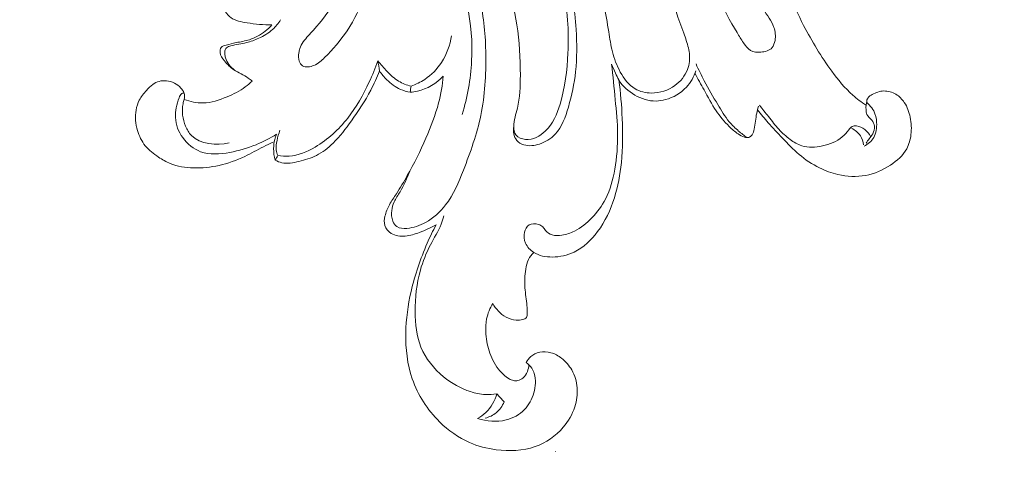
# Model space of a CAD drawing. Units: centimetres. Extents: x 92 to 259, y -383 to -147.
# Drawn here: x 171 to 181, y -304 to -299 of the extents above; entities that cross this region are included whole.
import ezdxf

# ---------------------------------------------------------------- set-up
doc = ezdxf.new("R2010")
doc.units = ezdxf.units.CM
doc.header["$MEASUREMENT"] = 0
doc.layers.add('layer 1', color=7, linetype='Continuous')

msp = doc.modelspace()

# ---------------------------------------------------------------- linework, layer by layer
at = {"layer": 'layer 1', "color": 250, "lineweight": 20}
for points, knots in [([(92.2511, -383.03001), (92.2511, -383.03001), (92.2511, -146.8443), (92.2511, -146.8443), (92.2511, -146.8443), (92.2511, -146.8443), (259.25109, -146.8443), (259.25109, -146.8443), (259.25109, -146.8443), (259.25109, -146.8443), (259.25109, -383.03001), (259.25109, -383.03001), (259.25109, -383.03001), (259.25109, -383.03001), (92.2511, -383.03001), (92.2511, -383.03001)], [0, 0, 0, 0, 0.2, 0.2, 0.2, 0.2, 0.4, 0.4, 0.4, 0.4, 0.6, 0.6, 0.6, 0.6, 1, 1, 1, 1]), ([(175.13083, -297.67917), (175.08863, -297.70697), (175.04993, -297.74057), (175.01743, -297.77907), (175.01743, -297.77907), (174.98103, -297.82237), (174.95243, -297.87177), (174.93123, -297.92457), (174.93123, -297.92457), (174.90783, -297.98267), (174.89333, -298.04487), (174.89833, -298.10727), (174.89833, -298.10727), (174.90283, -298.16247), (174.92263, -298.21787), (174.95673, -298.26107), (174.95673, -298.26107), (174.98443, -298.29627), (175.02173, -298.32327), (175.05993, -298.34757), (175.05993, -298.34757), (175.10593, -298.37687), (175.15343, -298.40217), (175.19843, -298.43177), (175.19843, -298.43177), (175.28193, -298.48647), (175.35703, -298.55567), (175.41963, -298.63367), (175.41963, -298.63367), (175.50353, -298.73827), (175.56483, -298.85877), (175.61403, -298.98337), (175.61403, -298.98337), (175.67193, -299.13037), (175.71273, -299.28307), (175.73793, -299.43767), (175.73793, -299.43767), (175.76583, -299.60947), (175.77443, -299.78356), (175.77433, -299.95926), (175.77433, -299.95926), (175.77433, -300.07366), (175.77073, -300.18866), (175.74403, -300.29826), (175.74403, -300.29826), (175.72883, -300.36056), (175.70623, -300.42106), (175.70633, -300.48806), (175.70633, -300.48806), (175.70643, -300.51856), (175.71113, -300.55046), (175.72823, -300.57346), (175.72823, -300.57346), (175.74933, -300.60196), (175.78923, -300.61696), (175.82783, -300.62036), (175.82783, -300.62036), (175.90533, -300.62706), (175.97743, -300.58716), (176.03193, -300.53496), (176.03193, -300.53496), (176.11043, -300.45986), (176.15263, -300.35936), (176.18383, -300.25736), (176.18383, -300.25736), (176.23633, -300.08516), (176.25753, -299.90846), (176.26523, -299.73096), (176.26523, -299.73096), (176.27513, -299.50357), (176.26303, -299.27477), (176.21663, -299.05067), (176.21663, -299.05067), (176.18323, -298.88927), (176.13203, -298.73037), (176.05013, -298.58797), (176.05013, -298.58797), (175.98793, -298.47977), (175.90803, -298.38107), (175.82663, -298.28747), (175.82663, -298.28747), (175.76663, -298.21867), (175.70583, -298.15257), (175.63463, -298.08917), (175.63463, -298.08917), (175.58093, -298.04137), (175.52123, -297.99507), (175.45243, -297.98707), (175.45243, -297.98707), (175.43523, -297.98507), (175.41753, -297.98537), (175.40013, -297.98707)], [0, 0, 0, 0, 0.04166667, 0.04166667, 0.04166667, 0.04166667, 0.08333333, 0.08333333, 0.08333333, 0.08333333, 0.125, 0.125, 0.125, 0.125, 0.16666667, 0.16666667, 0.16666667, 0.16666667, 0.20833333, 0.20833333, 0.20833333, 0.20833333, 0.25, 0.25, 0.25, 0.25, 0.29166667, 0.29166667, 0.29166667, 0.29166667, 0.33333333, 0.33333333, 0.33333333, 0.33333333, 0.375, 0.375, 0.375, 0.375, 0.41666667, 0.41666667, 0.41666667, 0.41666667, 0.45833333, 0.45833333, 0.45833333, 0.45833333, 0.5, 0.5, 0.5, 0.5, 0.54166667, 0.54166667, 0.54166667, 0.54166667, 0.58333333, 0.58333333, 0.58333333, 0.58333333, 0.625, 0.625, 0.625, 0.625, 0.66666667, 0.66666667, 0.66666667, 0.66666667, 0.70833333, 0.70833333, 0.70833333, 0.70833333, 0.75, 0.75, 0.75, 0.75, 0.79166667, 0.79166667, 0.79166667, 0.79166667, 0.83333333, 0.83333333, 0.83333333, 0.83333333, 0.875, 0.875, 0.875, 0.875, 0.91666667, 0.91666667, 0.91666667, 0.91666667, 1, 1, 1, 1]), ([(175.37143, -297.69617), (175.45423, -297.72107), (175.53443, -297.75597), (175.60853, -297.80117), (175.60853, -297.80117), (175.71353, -297.86527), (175.80613, -297.94997), (175.88073, -298.04667), (175.88073, -298.04667), (175.97523, -298.16907), (176.04103, -298.31057), (176.10113, -298.45327), (176.10113, -298.45327), (176.15553, -298.58277), (176.20533, -298.71327), (176.24373, -298.84717), (176.24373, -298.84717), (176.30333, -299.05497), (176.33553, -299.27097), (176.34923, -299.48827), (176.34923, -299.48827), (176.35843, -299.63357), (176.35933, -299.77946), (176.34373, -299.92246), (176.34373, -299.92246), (176.33033, -300.04486), (176.30483, -300.16516), (176.26963, -300.28696), (176.26963, -300.28696), (176.24013, -300.38896), (176.20383, -300.49196), (176.13263, -300.56726), (176.13263, -300.56726), (176.08933, -300.61286), (176.03323, -300.64826), (175.97133, -300.66856), (175.97133, -300.66856), (175.91963, -300.68546), (175.86393, -300.69176), (175.81193, -300.67646), (175.81193, -300.67646), (175.78323, -300.66796), (175.75573, -300.65296), (175.73703, -300.63066), (175.73703, -300.63066), (175.70543, -300.59336), (175.69873, -300.53566), (175.70633, -300.48746)], [0, 0, 0, 0, 0.07692308, 0.07692308, 0.07692308, 0.07692308, 0.15384615, 0.15384615, 0.15384615, 0.15384615, 0.23076923, 0.23076923, 0.23076923, 0.23076923, 0.30769231, 0.30769231, 0.30769231, 0.30769231, 0.38461538, 0.38461538, 0.38461538, 0.38461538, 0.46153846, 0.46153846, 0.46153846, 0.46153846, 0.53846154, 0.53846154, 0.53846154, 0.53846154, 0.61538462, 0.61538462, 0.61538462, 0.61538462, 0.69230769, 0.69230769, 0.69230769, 0.69230769, 0.76923077, 0.76923077, 0.76923077, 0.76923077, 0.84615385, 0.84615385, 0.84615385, 0.84615385, 1, 1, 1, 1]), ([(176.31073, -297.97727), (176.33333, -298.15917), (176.36493, -298.34097), (176.41533, -298.51727), (176.41533, -298.51727), (176.45773, -298.66497), (176.51333, -298.80887), (176.55903, -298.95567), (176.55903, -298.95567), (176.61553, -299.13727), (176.65663, -299.32337), (176.68623, -299.51187), (176.68623, -299.51187), (176.69703, -299.58067), (176.70633, -299.64977), (176.72313, -299.71686), (176.72313, -299.71686), (176.74133, -299.78906), (176.76823, -299.85886), (176.80523, -299.92596), (176.80523, -299.92596), (176.84303, -299.99436), (176.89123, -300.05986), (176.95713, -300.09846), (176.95713, -300.09846), (177.00703, -300.12766), (177.06713, -300.14146), (177.12683, -300.14196), (177.12683, -300.14196), (177.21343, -300.14256), (177.29943, -300.11536), (177.36882, -300.06506), (177.36882, -300.06506), (177.42652, -300.02326), (177.47282, -299.96556), (177.49782, -299.89986), (177.49782, -299.89986), (177.51782, -299.84726), (177.52412, -299.78946), (177.51812, -299.73386), (177.51812, -299.73386), (177.51252, -299.68207), (177.49622, -299.63217), (177.47932, -299.58267), (177.47932, -299.58267), (177.42782, -299.43227), (177.37082, -299.28507), (177.32382, -299.13447), (177.32382, -299.13447), (177.27383, -298.97427), (177.23533, -298.81017), (177.19483, -298.64687), (177.19483, -298.64687), (177.16213, -298.51467), (177.12813, -298.38307), (177.09503, -298.25107), (177.09503, -298.25107), (177.06643, -298.13707), (177.03843, -298.02297), (177.01053, -297.90877)], [0, 0, 0, 0, 0.0625, 0.0625, 0.0625, 0.0625, 0.125, 0.125, 0.125, 0.125, 0.1875, 0.1875, 0.1875, 0.1875, 0.25, 0.25, 0.25, 0.25, 0.3125, 0.3125, 0.3125, 0.3125, 0.375, 0.375, 0.375, 0.375, 0.4375, 0.4375, 0.4375, 0.4375, 0.5, 0.5, 0.5, 0.5, 0.5625, 0.5625, 0.5625, 0.5625, 0.625, 0.625, 0.625, 0.625, 0.6875, 0.6875, 0.6875, 0.6875, 0.75, 0.75, 0.75, 0.75, 0.8125, 0.8125, 0.8125, 0.8125, 0.875, 0.875, 0.875, 0.875, 1, 1, 1, 1]), ([(178.00902, -299.51927), (178.03032, -299.55447), (178.05202, -299.58897), (178.07602, -299.62447), (178.07602, -299.62447), (178.09652, -299.65487), (178.11872, -299.68607), (178.14882, -299.70327), (178.14882, -299.70327), (178.17832, -299.72016), (178.21542, -299.72366), (178.25312, -299.72076), (178.25312, -299.72076), (178.29812, -299.71736), (178.34382, -299.70487), (178.37022, -299.67407), (178.37022, -299.67407), (178.38712, -299.65437), (178.39622, -299.62727), (178.40072, -299.60007), (178.40072, -299.60007), (178.40852, -299.55387), (178.40332, -299.50747), (178.38892, -299.46477), (178.38892, -299.46477), (178.36622, -299.39747), (178.32072, -299.33967), (178.27972, -299.27977), (178.27972, -299.27977), (178.17792, -299.13107), (178.10442, -298.96967), (178.03172, -298.80767), (178.03172, -298.80767), (177.94982, -298.62517), (177.86892, -298.44197), (177.79352, -298.25667), (177.79352, -298.25667), (177.76002, -298.17427), (177.72772, -298.09157), (177.70402, -298.00547), (177.70402, -298.00547), (177.69682, -297.97957), (177.69052, -297.95327), (177.67742, -297.92957), (177.67742, -297.92957), (177.66662, -297.91007), (177.65142, -297.89227), (177.63212, -297.88087), (177.63212, -297.88087), (177.61082, -297.86827), (177.58472, -297.86357), (177.55932, -297.86727), (177.55932, -297.86727), (177.53282, -297.87107), (177.50712, -297.88417), (177.49142, -297.90427), (177.49142, -297.90427), (177.47752, -297.92207), (177.47142, -297.94547), (177.46882, -297.96847), (177.46882, -297.96847), (177.46412, -298.00987), (177.47052, -298.05007), (177.47762, -298.09017), (177.47762, -298.09017), (177.49572, -298.19187), (177.51852, -298.29267), (177.54652, -298.39197), (177.54652, -298.39197), (177.57812, -298.50427), (177.61632, -298.61467), (177.65482, -298.72487), (177.65482, -298.72487), (177.70322, -298.86387), (177.75222, -299.00237), (177.81122, -299.13767), (177.81122, -299.13767), (177.86872, -299.26937), (177.93572, -299.39797), (178.00902, -299.51927)], [0, 0, 0, 0, 0.04761905, 0.04761905, 0.04761905, 0.04761905, 0.0952381, 0.0952381, 0.0952381, 0.0952381, 0.14285714, 0.14285714, 0.14285714, 0.14285714, 0.19047619, 0.19047619, 0.19047619, 0.19047619, 0.23809524, 0.23809524, 0.23809524, 0.23809524, 0.28571429, 0.28571429, 0.28571429, 0.28571429, 0.33333333, 0.33333333, 0.33333333, 0.33333333, 0.38095238, 0.38095238, 0.38095238, 0.38095238, 0.42857143, 0.42857143, 0.42857143, 0.42857143, 0.47619048, 0.47619048, 0.47619048, 0.47619048, 0.52380952, 0.52380952, 0.52380952, 0.52380952, 0.57142857, 0.57142857, 0.57142857, 0.57142857, 0.61904762, 0.61904762, 0.61904762, 0.61904762, 0.66666667, 0.66666667, 0.66666667, 0.66666667, 0.71428571, 0.71428571, 0.71428571, 0.71428571, 0.76190476, 0.76190476, 0.76190476, 0.76190476, 0.80952381, 0.80952381, 0.80952381, 0.80952381, 0.85714286, 0.85714286, 0.85714286, 0.85714286, 0.9047619, 0.9047619, 0.9047619, 0.9047619, 1, 1, 1, 1]), ([(174.32104, -298.14667), (174.31314, -298.13587), (174.30274, -298.12577), (174.29124, -298.12387), (174.29124, -298.12387), (174.27704, -298.12157), (174.26114, -298.13157), (174.24944, -298.14327), (174.24944, -298.14327), (174.22104, -298.17187), (174.21794, -298.21087), (174.21364, -298.24877), (174.21364, -298.24877), (174.20584, -298.31737), (174.19374, -298.38257), (174.17694, -298.44697), (174.17694, -298.44697), (174.14754, -298.56007), (174.10344, -298.67097), (174.05844, -298.78097), (174.05844, -298.78097), (174.00134, -298.92057), (173.94264, -299.05887), (173.86664, -299.18837), (173.86664, -299.18837), (173.80274, -299.29707), (173.72674, -299.39957), (173.64124, -299.49297), (173.64124, -299.49297), (173.60504, -299.53247), (173.56714, -299.57037), (173.53624, -299.61457), (173.53624, -299.61457), (173.52114, -299.63617), (173.50764, -299.65937), (173.49964, -299.68427), (173.49964, -299.68427), (173.49494, -299.69877), (173.49214, -299.71396), (173.49004, -299.72926), (173.49004, -299.72926), (173.48614, -299.75716), (173.48464, -299.78586), (173.49414, -299.81266), (173.49414, -299.81266), (173.50084, -299.83166), (173.51314, -299.84976), (173.52934, -299.86046), (173.52934, -299.86046), (173.56104, -299.88136), (173.60794, -299.87376), (173.64604, -299.85776), (173.64604, -299.85776), (173.69094, -299.83886), (173.72384, -299.80826), (173.75594, -299.77646), (173.75594, -299.77646), (173.84084, -299.69227), (173.92044, -299.59997), (173.98724, -299.49977), (173.98724, -299.49977), (174.06514, -299.38287), (174.12554, -299.25547), (174.17714, -299.12537), (174.17714, -299.12537), (174.22204, -299.01237), (174.26024, -298.89727), (174.29044, -298.77897), (174.29044, -298.77897), (174.31594, -298.67887), (174.33574, -298.57647), (174.34084, -298.47497), (174.34084, -298.47497), (174.34404, -298.41287), (174.34164, -298.35117), (174.34434, -298.28637), (174.34434, -298.28637), (174.34634, -298.23777), (174.35114, -298.18757), (174.32104, -298.14667)], [0, 0, 0, 0, 0.04761905, 0.04761905, 0.04761905, 0.04761905, 0.0952381, 0.0952381, 0.0952381, 0.0952381, 0.14285714, 0.14285714, 0.14285714, 0.14285714, 0.19047619, 0.19047619, 0.19047619, 0.19047619, 0.23809524, 0.23809524, 0.23809524, 0.23809524, 0.28571429, 0.28571429, 0.28571429, 0.28571429, 0.33333333, 0.33333333, 0.33333333, 0.33333333, 0.38095238, 0.38095238, 0.38095238, 0.38095238, 0.42857143, 0.42857143, 0.42857143, 0.42857143, 0.47619048, 0.47619048, 0.47619048, 0.47619048, 0.52380952, 0.52380952, 0.52380952, 0.52380952, 0.57142857, 0.57142857, 0.57142857, 0.57142857, 0.61904762, 0.61904762, 0.61904762, 0.61904762, 0.66666667, 0.66666667, 0.66666667, 0.66666667, 0.71428571, 0.71428571, 0.71428571, 0.71428571, 0.76190476, 0.76190476, 0.76190476, 0.76190476, 0.80952381, 0.80952381, 0.80952381, 0.80952381, 0.85714286, 0.85714286, 0.85714286, 0.85714286, 0.9047619, 0.9047619, 0.9047619, 0.9047619, 1, 1, 1, 1]), ([(175.17483, -300.36266), (175.22843, -300.18446), (175.26243, -300.00006), (175.27213, -299.81336), (175.27213, -299.81336), (175.29223, -299.42587), (175.20753, -299.02837), (175.03923, -298.67927), (175.03923, -298.67927), (175.00583, -298.60997), (174.96903, -298.54247), (174.92923, -298.47677)], [0, 0, 0, 0, 0.25, 0.25, 0.25, 0.25, 0.5, 0.5, 0.5, 0.5, 1, 1, 1, 1]), ([(174.63624, -300.94386), (174.60644, -301.01806), (174.57554, -301.09226), (174.53394, -301.16086), (174.53394, -301.16086), (174.51274, -301.19566), (174.48894, -301.22896), (174.47224, -301.26586), (174.47224, -301.26586), (174.45974, -301.29376), (174.45124, -301.32356), (174.44754, -301.35406), (174.44754, -301.35406), (174.44314, -301.39126), (174.44574, -301.42946), (174.46044, -301.46476), (174.46044, -301.46476), (174.46924, -301.48636), (174.48264, -301.50686), (174.50074, -301.51966), (174.50074, -301.51966), (174.52844, -301.53936), (174.56724, -301.54096), (174.60404, -301.53796), (174.60404, -301.53796), (174.67494, -301.53216), (174.73814, -301.50896), (174.79663, -301.47606), (174.79663, -301.47606), (174.87603, -301.43136), (174.94703, -301.36856), (175.00343, -301.29676), (175.00343, -301.29676), (175.08693, -301.19036), (175.13853, -301.06396), (175.18763, -300.93726), (175.18763, -300.93726), (175.25983, -300.75146), (175.32693, -300.56516), (175.36673, -300.37276), (175.36673, -300.37276), (175.40943, -300.16716), (175.42103, -299.95466), (175.41793, -299.74246), (175.41793, -299.74246), (175.41523, -299.55187), (175.40073, -299.36147), (175.35403, -299.17797), (175.35403, -299.17797), (175.32643, -299.06957), (175.28763, -298.96357), (175.24143, -298.86157)], [0, 0, 0, 0, 0.07142857, 0.07142857, 0.07142857, 0.07142857, 0.14285714, 0.14285714, 0.14285714, 0.14285714, 0.21428571, 0.21428571, 0.21428571, 0.21428571, 0.28571429, 0.28571429, 0.28571429, 0.28571429, 0.35714286, 0.35714286, 0.35714286, 0.35714286, 0.42857143, 0.42857143, 0.42857143, 0.42857143, 0.5, 0.5, 0.5, 0.5, 0.57142857, 0.57142857, 0.57142857, 0.57142857, 0.64285714, 0.64285714, 0.64285714, 0.64285714, 0.71428571, 0.71428571, 0.71428571, 0.71428571, 0.78571429, 0.78571429, 0.78571429, 0.78571429, 0.85714286, 0.85714286, 0.85714286, 0.85714286, 1, 1, 1, 1]), ([(179.34022, -300.26736), (179.29202, -300.23586), (179.24562, -300.20126), (179.20252, -300.16316), (179.20252, -300.16316), (179.12072, -300.09066), (179.05112, -300.00526), (178.98632, -299.91696), (178.98632, -299.91696), (178.87672, -299.76746), (178.78072, -299.60957), (178.69612, -299.44577), (178.69612, -299.44577), (178.64032, -299.33777), (178.58952, -299.22727), (178.54442, -299.11457)], [0, 0, 0, 0, 0.2, 0.2, 0.2, 0.2, 0.4, 0.4, 0.4, 0.4, 0.6, 0.6, 0.6, 0.6, 1, 1, 1, 1]), ([(172.69624, -299.19517), (172.69924, -299.22177), (172.70624, -299.24787), (172.71734, -299.27277), (172.71734, -299.27277), (172.73324, -299.30847), (172.75784, -299.34157), (172.78874, -299.36417), (172.78874, -299.36417), (172.83524, -299.39827), (172.89634, -299.40857), (172.95584, -299.41787), (172.95584, -299.41787), (173.04284, -299.43137), (173.12664, -299.44237), (173.21214, -299.43737)], [0, 0, 0, 0, 0.2, 0.2, 0.2, 0.2, 0.4, 0.4, 0.4, 0.4, 0.6, 0.6, 0.6, 0.6, 1, 1, 1, 1]), ([(173.21214, -299.43737), (173.19134, -299.46227), (173.16804, -299.48517), (173.14264, -299.50557), (173.14264, -299.50557), (173.09464, -299.54427), (173.03894, -299.57397), (172.97964, -299.59227), (172.97964, -299.59227), (172.93454, -299.60617), (172.88754, -299.61347), (172.84244, -299.62287), (172.84244, -299.62287), (172.80894, -299.62977), (172.77664, -299.63797), (172.74114, -299.64777), (172.74114, -299.64777), (172.72144, -299.65317), (172.70084, -299.65907), (172.68944, -299.67327), (172.68944, -299.67327), (172.67914, -299.68607), (172.67624, -299.70537), (172.67794, -299.72306), (172.67794, -299.72306), (172.68104, -299.75696), (172.70104, -299.78456), (172.72244, -299.81046), (172.72244, -299.81046), (172.75164, -299.84576), (172.78334, -299.87766), (172.82014, -299.90286), (172.82014, -299.90286), (172.86674, -299.93466), (172.92144, -299.95566), (172.96814, -299.98806), (172.96814, -299.98806), (172.98184, -299.99756), (172.99474, -300.00806), (173.00764, -300.01866)], [0, 0, 0, 0, 0.09090909, 0.09090909, 0.09090909, 0.09090909, 0.18181818, 0.18181818, 0.18181818, 0.18181818, 0.27272727, 0.27272727, 0.27272727, 0.27272727, 0.36363636, 0.36363636, 0.36363636, 0.36363636, 0.45454545, 0.45454545, 0.45454545, 0.45454545, 0.54545455, 0.54545455, 0.54545455, 0.54545455, 0.63636364, 0.63636364, 0.63636364, 0.63636364, 0.72727273, 0.72727273, 0.72727273, 0.72727273, 0.81818182, 0.81818182, 0.81818182, 0.81818182, 1, 1, 1, 1]), ([(172.82774, -299.90786), (172.80564, -299.89056), (172.78624, -299.87006), (172.76944, -299.84726), (172.76944, -299.84726), (172.75384, -299.82596), (172.74064, -299.80276), (172.73344, -299.77776), (172.73344, -299.77776), (172.72984, -299.76496), (172.72774, -299.75186), (172.72664, -299.73856), (172.72664, -299.73856), (172.72574, -299.72746), (172.72544, -299.71636), (172.72814, -299.70547), (172.72814, -299.70547), (172.73064, -299.69497), (172.73594, -299.68467), (172.74344, -299.67717), (172.74344, -299.67717), (172.75524, -299.66537), (172.77254, -299.66037), (172.78954, -299.65607), (172.78954, -299.65607), (172.84494, -299.64217), (172.89804, -299.63547), (172.95064, -299.62217), (172.95064, -299.62217), (172.99344, -299.61137), (173.03574, -299.59617), (173.07654, -299.57747), (173.07654, -299.57747), (173.12804, -299.55387), (173.17694, -299.52487), (173.21864, -299.48737), (173.21864, -299.48737), (173.25084, -299.45837), (173.27874, -299.42437), (173.30194, -299.38797)], [0, 0, 0, 0, 0.09090909, 0.09090909, 0.09090909, 0.09090909, 0.18181818, 0.18181818, 0.18181818, 0.18181818, 0.27272727, 0.27272727, 0.27272727, 0.27272727, 0.36363636, 0.36363636, 0.36363636, 0.36363636, 0.45454545, 0.45454545, 0.45454545, 0.45454545, 0.54545455, 0.54545455, 0.54545455, 0.54545455, 0.63636364, 0.63636364, 0.63636364, 0.63636364, 0.72727273, 0.72727273, 0.72727273, 0.72727273, 0.81818182, 0.81818182, 0.81818182, 0.81818182, 1, 1, 1, 1]), ([(174.64714, -300.07096), (174.69724, -300.05386), (174.74553, -300.03056), (174.78963, -300.00106), (174.78963, -300.00106), (174.85793, -299.95546), (174.91633, -299.89506), (174.96113, -299.82616), (174.96113, -299.82616), (175.01513, -299.74316), (175.04953, -299.64767), (175.06383, -299.55087)], [0, 0, 0, 0, 0.25, 0.25, 0.25, 0.25, 0.5, 0.5, 0.5, 0.5, 1, 1, 1, 1]), ([(173.27274, -300.78676), (173.31114, -300.79336), (173.35054, -300.79626), (173.38934, -300.79376), (173.38934, -300.79376), (173.48414, -300.78756), (173.57524, -300.74846), (173.65844, -300.69926), (173.65844, -300.69926), (173.78984, -300.62146), (173.90174, -300.51856), (173.99404, -300.40096), (173.99404, -300.40096), (174.08364, -300.28706), (174.15484, -300.15946), (174.21584, -300.02816), (174.21584, -300.02816), (174.24904, -299.95666), (174.27924, -299.88396), (174.30524, -299.80966)], [0, 0, 0, 0, 0.16666667, 0.16666667, 0.16666667, 0.16666667, 0.33333333, 0.33333333, 0.33333333, 0.33333333, 0.5, 0.5, 0.5, 0.5, 0.66666667, 0.66666667, 0.66666667, 0.66666667, 1, 1, 1, 1]), ([(174.30524, -299.80966), (174.33434, -299.84896), (174.36704, -299.88546), (174.40144, -299.92066), (174.40144, -299.92066), (174.43744, -299.95736), (174.47524, -299.99276), (174.51904, -300.01926), (174.51904, -300.01926), (174.55834, -300.04316), (174.60244, -300.05996), (174.64714, -300.07096)], [0, 0, 0, 0, 0.25, 0.25, 0.25, 0.25, 0.5, 0.5, 0.5, 0.5, 1, 1, 1, 1]), ([(176.71423, -299.84336), (176.72943, -299.96566), (176.74123, -300.08826), (176.75313, -300.21106), (176.75313, -300.21106), (176.76453, -300.32816), (176.77603, -300.44536), (176.77753, -300.56276), (176.77753, -300.56276), (176.77903, -300.68506), (176.76973, -300.80746), (176.74833, -300.92886), (176.74833, -300.92886), (176.72953, -301.03506), (176.70153, -301.14046), (176.65253, -301.23566), (176.65253, -301.23566), (176.61603, -301.30656), (176.56793, -301.37176), (176.51173, -301.42986), (176.51173, -301.42986), (176.45933, -301.48396), (176.39983, -301.53186), (176.33283, -301.56536), (176.33283, -301.56536), (176.29183, -301.58576), (176.24813, -301.60086), (176.20213, -301.60816), (176.20213, -301.60816), (176.16853, -301.61356), (176.13373, -301.61476), (176.10153, -301.60476), (176.10153, -301.60476), (176.07513, -301.59646), (176.05043, -301.58056), (176.03303, -301.55906), (176.03303, -301.55906), (176.02323, -301.54706), (176.01573, -301.53326), (176.00503, -301.52246), (176.00503, -301.52246), (175.99373, -301.51096), (175.97883, -301.50296), (175.96243, -301.49756), (175.96243, -301.49756), (175.93003, -301.48686), (175.89163, -301.48636), (175.86463, -301.50306), (175.86463, -301.50306), (175.84023, -301.51816), (175.82513, -301.54736), (175.81783, -301.57706), (175.81783, -301.57706), (175.80833, -301.61586), (175.81223, -301.65556), (175.82753, -301.69046), (175.82753, -301.69046), (175.84483, -301.72966), (175.87663, -301.76276), (175.91343, -301.78596), (175.91343, -301.78596), (175.96913, -301.82106), (176.03643, -301.83366), (176.10293, -301.83356), (176.10293, -301.83356), (176.18193, -301.83346), (176.25973, -301.81546), (176.32933, -301.78166), (176.32933, -301.78166), (176.42583, -301.73486), (176.50643, -301.65746), (176.57113, -301.57086), (176.57113, -301.57086), (176.64963, -301.46556), (176.70463, -301.34666), (176.74373, -301.22316), (176.74373, -301.22316), (176.78113, -301.10496), (176.80393, -300.98256), (176.81643, -300.85946), (176.81643, -300.85946), (176.83173, -300.70866), (176.83143, -300.55676), (176.82483, -300.40536), (176.82483, -300.40536), (176.81893, -300.27186), (176.80803, -300.13866), (176.78983, -300.00646)], [0, 0, 0, 0, 0.04347826, 0.04347826, 0.04347826, 0.04347826, 0.08695652, 0.08695652, 0.08695652, 0.08695652, 0.13043478, 0.13043478, 0.13043478, 0.13043478, 0.17391304, 0.17391304, 0.17391304, 0.17391304, 0.2173913, 0.2173913, 0.2173913, 0.2173913, 0.26086957, 0.26086957, 0.26086957, 0.26086957, 0.30434783, 0.30434783, 0.30434783, 0.30434783, 0.34782609, 0.34782609, 0.34782609, 0.34782609, 0.39130435, 0.39130435, 0.39130435, 0.39130435, 0.43478261, 0.43478261, 0.43478261, 0.43478261, 0.47826087, 0.47826087, 0.47826087, 0.47826087, 0.52173913, 0.52173913, 0.52173913, 0.52173913, 0.56521739, 0.56521739, 0.56521739, 0.56521739, 0.60869565, 0.60869565, 0.60869565, 0.60869565, 0.65217391, 0.65217391, 0.65217391, 0.65217391, 0.69565217, 0.69565217, 0.69565217, 0.69565217, 0.73913043, 0.73913043, 0.73913043, 0.73913043, 0.7826087, 0.7826087, 0.7826087, 0.7826087, 0.82608696, 0.82608696, 0.82608696, 0.82608696, 0.86956522, 0.86956522, 0.86956522, 0.86956522, 0.91304348, 0.91304348, 0.91304348, 0.91304348, 1, 1, 1, 1]), ([(176.71423, -299.84336), (176.72663, -299.87516), (176.74063, -299.90636), (176.75493, -299.93746), (176.75493, -299.93746), (176.76563, -299.96096), (176.77663, -299.98436), (176.78983, -300.00646), (176.78983, -300.00646), (176.82873, -300.07116), (176.88753, -300.12396), (176.95503, -300.16276), (176.95503, -300.16276), (177.02243, -300.20146), (177.09843, -300.22626), (177.17423, -300.22506), (177.17423, -300.22506), (177.20663, -300.22456), (177.23913, -300.21926), (177.27083, -300.21056), (177.27083, -300.21056), (177.35252, -300.18826), (177.42932, -300.14366), (177.48652, -300.08166), (177.48652, -300.08166), (177.53132, -300.03306), (177.56402, -299.97376), (177.58482, -299.91186)], [0, 0, 0, 0, 0.125, 0.125, 0.125, 0.125, 0.25, 0.25, 0.25, 0.25, 0.375, 0.375, 0.375, 0.375, 0.5, 0.5, 0.5, 0.5, 0.625, 0.625, 0.625, 0.625, 0.75, 0.75, 0.75, 0.75, 1, 1, 1, 1]), ([(177.58592, -299.84196), (177.61292, -299.90136), (177.64132, -299.96026), (177.67172, -300.01806), (177.67172, -300.01806), (177.71502, -300.10046), (177.76252, -300.18036), (177.81002, -300.26096), (177.81002, -300.26096), (177.84622, -300.32226), (177.88232, -300.38396), (177.92802, -300.43816), (177.92802, -300.43816), (177.95732, -300.47296), (177.99052, -300.50466), (178.02522, -300.53446), (178.02522, -300.53446), (178.05302, -300.55836), (178.08172, -300.58096), (178.11172, -300.60196)], [0, 0, 0, 0, 0.16666667, 0.16666667, 0.16666667, 0.16666667, 0.33333333, 0.33333333, 0.33333333, 0.33333333, 0.5, 0.5, 0.5, 0.5, 0.66666667, 0.66666667, 0.66666667, 0.66666667, 1, 1, 1, 1]), ([(173.24564, -300.83486), (173.26754, -300.84626), (173.29104, -300.85576), (173.31514, -300.86086), (173.31514, -300.86086), (173.37194, -300.87306), (173.43184, -300.86106), (173.49004, -300.84726), (173.49004, -300.84726), (173.55344, -300.83216), (173.61474, -300.81496), (173.67104, -300.78676), (173.67104, -300.78676), (173.73434, -300.75496), (173.79124, -300.70926), (173.84244, -300.65906), (173.84244, -300.65906), (173.91384, -300.58906), (173.97384, -300.51016), (174.03164, -300.42956), (174.03164, -300.42956), (174.10464, -300.32766), (174.17424, -300.22306), (174.23204, -300.11226), (174.23204, -300.11226), (174.26564, -300.04786), (174.29524, -299.98146), (174.32184, -299.91396)], [0, 0, 0, 0, 0.125, 0.125, 0.125, 0.125, 0.25, 0.25, 0.25, 0.25, 0.375, 0.375, 0.375, 0.375, 0.5, 0.5, 0.5, 0.5, 0.625, 0.625, 0.625, 0.625, 0.75, 0.75, 0.75, 0.75, 1, 1, 1, 1]), ([(174.32184, -299.91396), (174.34374, -299.94706), (174.36934, -299.97766), (174.39794, -300.00576), (174.39794, -300.00576), (174.43894, -300.04616), (174.48584, -300.08146), (174.53854, -300.10446), (174.53854, -300.10446), (174.57054, -300.11826), (174.60454, -300.12766), (174.63884, -300.13316)], [0, 0, 0, 0, 0.25, 0.25, 0.25, 0.25, 0.5, 0.5, 0.5, 0.5, 1, 1, 1, 1]), ([(177.57492, -299.93886), (177.60562, -299.99656), (177.63762, -300.05336), (177.66882, -300.11076), (177.66882, -300.11076), (177.70862, -300.18376), (177.74702, -300.25766), (177.79382, -300.32636), (177.79382, -300.32636), (177.83312, -300.38386), (177.87822, -300.43776), (177.92822, -300.48646), (177.92822, -300.48646), (177.95712, -300.51456), (177.98772, -300.54096), (178.02072, -300.56426), (178.02072, -300.56426), (178.04032, -300.57806), (178.06082, -300.59076), (178.08452, -300.59756), (178.08452, -300.59756), (178.09932, -300.60186), (178.11532, -300.60376), (178.12952, -300.59936), (178.12952, -300.59936), (178.14362, -300.59506), (178.15592, -300.58466), (178.16472, -300.57256), (178.16472, -300.57256), (178.17742, -300.55516), (178.18292, -300.53436), (178.18712, -300.51346), (178.18712, -300.51346), (178.19812, -300.45886), (178.20072, -300.40396), (178.21172, -300.35026), (178.21172, -300.35026), (178.21662, -300.32636), (178.22312, -300.30266), (178.23002, -300.27916)], [0, 0, 0, 0, 0.09090909, 0.09090909, 0.09090909, 0.09090909, 0.18181818, 0.18181818, 0.18181818, 0.18181818, 0.27272727, 0.27272727, 0.27272727, 0.27272727, 0.36363636, 0.36363636, 0.36363636, 0.36363636, 0.45454545, 0.45454545, 0.45454545, 0.45454545, 0.54545455, 0.54545455, 0.54545455, 0.54545455, 0.63636364, 0.63636364, 0.63636364, 0.63636364, 0.72727273, 0.72727273, 0.72727273, 0.72727273, 0.81818182, 0.81818182, 0.81818182, 0.81818182, 1, 1, 1, 1]), ([(172.30814, -300.20806), (172.31054, -300.19736), (172.31164, -300.18626), (172.31134, -300.17516), (172.31134, -300.17516), (172.31114, -300.16256), (172.30914, -300.14976), (172.30484, -300.13806), (172.30484, -300.13806), (172.29814, -300.12026), (172.28594, -300.10486), (172.27264, -300.09056), (172.27264, -300.09056), (172.25344, -300.06986), (172.23194, -300.05166), (172.20724, -300.03886), (172.20724, -300.03886), (172.18194, -300.02576), (172.15335, -300.01836), (172.12445, -300.01586), (172.12445, -300.01586), (172.09935, -300.01376), (172.07415, -300.01516), (172.05015, -300.02166), (172.05015, -300.02166), (172.02655, -300.02796), (172.00425, -300.03906), (171.98435, -300.05306), (171.98435, -300.05306), (171.95925, -300.07066), (171.93805, -300.09286), (171.91775, -300.11586), (171.91775, -300.11586), (171.89005, -300.14716), (171.86395, -300.17986), (171.84495, -300.21656), (171.84495, -300.21656), (171.81265, -300.27916), (171.80115, -300.35336), (171.80625, -300.42406), (171.80625, -300.42406), (171.80885, -300.45986), (171.81565, -300.49476), (171.82595, -300.52906), (171.82595, -300.52906), (171.84295, -300.58556), (171.86945, -300.64026), (171.90645, -300.68606), (171.90645, -300.68606), (171.94405, -300.73236), (171.99245, -300.76936), (172.04275, -300.80276), (172.04275, -300.80276), (172.08135, -300.82846), (172.12115, -300.85196), (172.16354, -300.86946), (172.16354, -300.86946), (172.23794, -300.90016), (172.32034, -300.91246), (172.40204, -300.91476), (172.40204, -300.91476), (172.49154, -300.91736), (172.58024, -300.90796), (172.66694, -300.88846), (172.66694, -300.88846), (172.75874, -300.86796), (172.84814, -300.83616), (172.93304, -300.79566), (172.93304, -300.79566), (172.99784, -300.76476), (173.06004, -300.72876), (173.12414, -300.69646), (173.12414, -300.69646), (173.15804, -300.67946), (173.19244, -300.66346), (173.22684, -300.64746)], [0, 0, 0, 0, 0.05, 0.05, 0.05, 0.05, 0.1, 0.1, 0.1, 0.1, 0.15, 0.15, 0.15, 0.15, 0.2, 0.2, 0.2, 0.2, 0.25, 0.25, 0.25, 0.25, 0.3, 0.3, 0.3, 0.3, 0.35, 0.35, 0.35, 0.35, 0.4, 0.4, 0.4, 0.4, 0.45, 0.45, 0.45, 0.45, 0.5, 0.5, 0.5, 0.5, 0.55, 0.55, 0.55, 0.55, 0.6, 0.6, 0.6, 0.6, 0.65, 0.65, 0.65, 0.65, 0.7, 0.7, 0.7, 0.7, 0.75, 0.75, 0.75, 0.75, 0.8, 0.8, 0.8, 0.8, 0.85, 0.85, 0.85, 0.85, 0.9, 0.9, 0.9, 0.9, 1, 1, 1, 1]), ([(173.00764, -300.01866), (172.98584, -300.04026), (172.96264, -300.06076), (172.93814, -300.07916), (172.93814, -300.07916), (172.88134, -300.12166), (172.81714, -300.15306), (172.75064, -300.18096), (172.75064, -300.18096), (172.67084, -300.21426), (172.58774, -300.24256), (172.50254, -300.24426), (172.50254, -300.24426), (172.43674, -300.24556), (172.36984, -300.23116), (172.30814, -300.20806)], [0, 0, 0, 0, 0.2, 0.2, 0.2, 0.2, 0.4, 0.4, 0.4, 0.4, 0.6, 0.6, 0.6, 0.6, 1, 1, 1, 1]), ([(174.98003, -299.96746), (174.97053, -300.06086), (174.95483, -300.15396), (174.93133, -300.24486), (174.93133, -300.24486), (174.89903, -300.36946), (174.85203, -300.48986), (174.80023, -300.60806), (174.80023, -300.60806), (174.74243, -300.73976), (174.67884, -300.86856), (174.60864, -300.99376), (174.60864, -300.99376), (174.57304, -301.05726), (174.53574, -301.11986), (174.49584, -301.18096), (174.49584, -301.18096), (174.47144, -301.21826), (174.44624, -301.25496), (174.42514, -301.29376), (174.42514, -301.29376), (174.40474, -301.33126), (174.38824, -301.37076), (174.37834, -301.41336), (174.37834, -301.41336), (174.37114, -301.44436), (174.36734, -301.47706), (174.37604, -301.50696), (174.37604, -301.50696), (174.38604, -301.54096), (174.41204, -301.57116), (174.44334, -301.59036), (174.44334, -301.59036), (174.48574, -301.61636), (174.53774, -301.62196), (174.58704, -301.61746), (174.58704, -301.61746), (174.63864, -301.61276), (174.68724, -301.59696), (174.73524, -301.57906), (174.73524, -301.57906), (174.79373, -301.55736), (174.85123, -301.53246), (174.90503, -301.50126)], [0, 0, 0, 0, 0.08333333, 0.08333333, 0.08333333, 0.08333333, 0.16666667, 0.16666667, 0.16666667, 0.16666667, 0.25, 0.25, 0.25, 0.25, 0.33333333, 0.33333333, 0.33333333, 0.33333333, 0.41666667, 0.41666667, 0.41666667, 0.41666667, 0.5, 0.5, 0.5, 0.5, 0.58333333, 0.58333333, 0.58333333, 0.58333333, 0.66666667, 0.66666667, 0.66666667, 0.66666667, 0.75, 0.75, 0.75, 0.75, 0.83333333, 0.83333333, 0.83333333, 0.83333333, 1, 1, 1, 1]), ([(174.63884, -300.13316), (174.66364, -300.13186), (174.68834, -300.12876), (174.71274, -300.12356), (174.71274, -300.12356), (174.81423, -300.10196), (174.90963, -300.04246), (174.98003, -299.96746)], [0, 0, 0, 0, 0.33333333, 0.33333333, 0.33333333, 0.33333333, 1, 1, 1, 1]), ([(173.25984, -300.56806), (173.19264, -300.60966), (173.12144, -300.64586), (173.04834, -300.67556), (173.04834, -300.67556), (172.96124, -300.71086), (172.87154, -300.73706), (172.77674, -300.75446), (172.77674, -300.75446), (172.67634, -300.77276), (172.57034, -300.78136), (172.47734, -300.74756), (172.47734, -300.74756), (172.40404, -300.72086), (172.33874, -300.66786), (172.29244, -300.60236), (172.29244, -300.60236), (172.24874, -300.54066), (172.22184, -300.46796), (172.21734, -300.39546), (172.21734, -300.39546), (172.21294, -300.32716), (172.22844, -300.25896), (172.25544, -300.19186), (172.25544, -300.19186), (172.26214, -300.17526), (172.26954, -300.15866), (172.28314, -300.14846), (172.28314, -300.14846), (172.28954, -300.14376), (172.29714, -300.14036), (172.30484, -300.13806)], [0, 0, 0, 0, 0.11111111, 0.11111111, 0.11111111, 0.11111111, 0.22222222, 0.22222222, 0.22222222, 0.22222222, 0.33333333, 0.33333333, 0.33333333, 0.33333333, 0.44444444, 0.44444444, 0.44444444, 0.44444444, 0.55555556, 0.55555556, 0.55555556, 0.55555556, 0.66666667, 0.66666667, 0.66666667, 0.66666667, 0.77777778, 0.77777778, 0.77777778, 0.77777778, 1, 1, 1, 1]), ([(178.21962, -300.31666), (178.25542, -300.36116), (178.29212, -300.40506), (178.33002, -300.44786), (178.33002, -300.44786), (178.37782, -300.50186), (178.42752, -300.55416), (178.47722, -300.60656), (178.47722, -300.60656), (178.53232, -300.66456), (178.58742, -300.72266), (178.64852, -300.77446), (178.64852, -300.77446), (178.71272, -300.82916), (178.78362, -300.87696), (178.85942, -300.91426), (178.85942, -300.91426), (178.91982, -300.94396), (178.98332, -300.96706), (179.04932, -300.98226), (179.04932, -300.98226), (179.14312, -301.00376), (179.24202, -301.00926), (179.33592, -300.99196), (179.33592, -300.99196), (179.42672, -300.97516), (179.51282, -300.93706), (179.59152, -300.88516), (179.59152, -300.88516), (179.65932, -300.84046), (179.72172, -300.78556), (179.75882, -300.71626), (179.75882, -300.71626), (179.78272, -300.67176), (179.79622, -300.62136), (179.80252, -300.57066), (179.80252, -300.57066), (179.81002, -300.51076), (179.80742, -300.45046), (179.79512, -300.39156), (179.79512, -300.39156), (179.78402, -300.33806), (179.76482, -300.28566), (179.73432, -300.24006), (179.73432, -300.24006), (179.71172, -300.20636), (179.68292, -300.17636), (179.64792, -300.15516), (179.64792, -300.15516), (179.61062, -300.13256), (179.56632, -300.11996), (179.52282, -300.12116), (179.52282, -300.12116), (179.48132, -300.12236), (179.44072, -300.13626), (179.40412, -300.15616), (179.40412, -300.15616), (179.38652, -300.16566), (179.36992, -300.17666), (179.35842, -300.19396), (179.35842, -300.19396), (179.35042, -300.20616), (179.34492, -300.22156), (179.34812, -300.23426), (179.34812, -300.23426), (179.35112, -300.24606), (179.36152, -300.25566), (179.37122, -300.26536), (179.37122, -300.26536), (179.39082, -300.28496), (179.40722, -300.30496), (179.41932, -300.32746), (179.41932, -300.32746), (179.43832, -300.36296), (179.44642, -300.40486), (179.44872, -300.44736), (179.44872, -300.44736), (179.45172, -300.50156), (179.44512, -300.55676), (179.41832, -300.60166), (179.41832, -300.60166), (179.39572, -300.63976), (179.35862, -300.67036), (179.31922, -300.69146)], [0, 0, 0, 0, 0.04545455, 0.04545455, 0.04545455, 0.04545455, 0.09090909, 0.09090909, 0.09090909, 0.09090909, 0.13636364, 0.13636364, 0.13636364, 0.13636364, 0.18181818, 0.18181818, 0.18181818, 0.18181818, 0.22727273, 0.22727273, 0.22727273, 0.22727273, 0.27272727, 0.27272727, 0.27272727, 0.27272727, 0.31818182, 0.31818182, 0.31818182, 0.31818182, 0.36363636, 0.36363636, 0.36363636, 0.36363636, 0.40909091, 0.40909091, 0.40909091, 0.40909091, 0.45454545, 0.45454545, 0.45454545, 0.45454545, 0.5, 0.5, 0.5, 0.5, 0.54545455, 0.54545455, 0.54545455, 0.54545455, 0.59090909, 0.59090909, 0.59090909, 0.59090909, 0.63636364, 0.63636364, 0.63636364, 0.63636364, 0.68181818, 0.68181818, 0.68181818, 0.68181818, 0.72727273, 0.72727273, 0.72727273, 0.72727273, 0.77272727, 0.77272727, 0.77272727, 0.77272727, 0.81818182, 0.81818182, 0.81818182, 0.81818182, 0.86363636, 0.86363636, 0.86363636, 0.86363636, 0.90909091, 0.90909091, 0.90909091, 0.90909091, 1, 1, 1, 1]), ([(172.30814, -300.20806), (172.30304, -300.22256), (172.29884, -300.23746), (172.29564, -300.25246), (172.29564, -300.25246), (172.27964, -300.32856), (172.29104, -300.41076), (172.32194, -300.48406), (172.32194, -300.48406), (172.33674, -300.51936), (172.35614, -300.55256), (172.38204, -300.57926), (172.38204, -300.57926), (172.47264, -300.67276), (172.64244, -300.68666), (172.77144, -300.65716)], [0, 0, 0, 0, 0.2, 0.2, 0.2, 0.2, 0.4, 0.4, 0.4, 0.4, 0.6, 0.6, 0.6, 0.6, 1, 1, 1, 1]), ([(179.34722, -300.22646), (179.34002, -300.25416), (179.33832, -300.28246), (179.33912, -300.31196), (179.33912, -300.31196), (179.33952, -300.32976), (179.34082, -300.34796), (179.34802, -300.36296), (179.34802, -300.36296), (179.35882, -300.38566), (179.38292, -300.40116), (179.39962, -300.42186), (179.39962, -300.42186), (179.41412, -300.43986), (179.42292, -300.46186), (179.42542, -300.48466), (179.42542, -300.48466), (179.42822, -300.51116), (179.42242, -300.53876), (179.40952, -300.56166), (179.40952, -300.56166), (179.39902, -300.58036), (179.38392, -300.59596), (179.37132, -300.61326), (179.37132, -300.61326), (179.36032, -300.62826), (179.35112, -300.64456), (179.34202, -300.66086)], [0, 0, 0, 0, 0.125, 0.125, 0.125, 0.125, 0.25, 0.25, 0.25, 0.25, 0.375, 0.375, 0.375, 0.375, 0.5, 0.5, 0.5, 0.5, 0.625, 0.625, 0.625, 0.625, 0.75, 0.75, 0.75, 0.75, 1, 1, 1, 1]), ([(178.24012, -300.26706), (178.27092, -300.30696), (178.30252, -300.34616), (178.33382, -300.38576), (178.33382, -300.38576), (178.36872, -300.43006), (178.40322, -300.47486), (178.44142, -300.51636), (178.44142, -300.51636), (178.47642, -300.55456), (178.51452, -300.58986), (178.55682, -300.62106), (178.55682, -300.62106), (178.59372, -300.64826), (178.63392, -300.67226), (178.67692, -300.68566), (178.67692, -300.68566), (178.74412, -300.70676), (178.81842, -300.70226), (178.89042, -300.68686), (178.89042, -300.68686), (178.96622, -300.67056), (179.03942, -300.64216), (179.09492, -300.59446), (179.09492, -300.59446), (179.11942, -300.57346), (179.14052, -300.54866), (179.16142, -300.52156), (179.16142, -300.52156), (179.17182, -300.50796), (179.18232, -300.49376), (179.19662, -300.48676), (179.19662, -300.48676), (179.20972, -300.48026), (179.22612, -300.47976), (179.24182, -300.48176), (179.24182, -300.48176), (179.30442, -300.48976), (179.35702, -300.53806), (179.38552, -300.59066)], [0, 0, 0, 0, 0.09090909, 0.09090909, 0.09090909, 0.09090909, 0.18181818, 0.18181818, 0.18181818, 0.18181818, 0.27272727, 0.27272727, 0.27272727, 0.27272727, 0.36363636, 0.36363636, 0.36363636, 0.36363636, 0.45454545, 0.45454545, 0.45454545, 0.45454545, 0.54545455, 0.54545455, 0.54545455, 0.54545455, 0.63636364, 0.63636364, 0.63636364, 0.63636364, 0.72727273, 0.72727273, 0.72727273, 0.72727273, 0.81818182, 0.81818182, 0.81818182, 0.81818182, 1, 1, 1, 1]), ([(173.29464, -300.52586), (173.28144, -300.56026), (173.27254, -300.59596), (173.26484, -300.63246), (173.26484, -300.63246), (173.25814, -300.66436), (173.25234, -300.69686), (173.25614, -300.72876), (173.25614, -300.72876), (173.25854, -300.74866), (173.26464, -300.76836), (173.27274, -300.78676)], [0, 0, 0, 0, 0.25, 0.25, 0.25, 0.25, 0.5, 0.5, 0.5, 0.5, 1, 1, 1, 1]), ([(179.31232, -300.67696), (179.30932, -300.64396), (179.29962, -300.61046), (179.28142, -300.58226), (179.28142, -300.58226), (179.25972, -300.54876), (179.22582, -300.52286), (179.18972, -300.50606)], [0, 0, 0, 0, 0.33333333, 0.33333333, 0.33333333, 0.33333333, 1, 1, 1, 1]), ([(173.25984, -300.56806), (173.25274, -300.58556), (173.24684, -300.60346), (173.24214, -300.62176), (173.24214, -300.62176), (173.23444, -300.65206), (173.23024, -300.68326), (173.22974, -300.71456), (173.22974, -300.71456), (173.22914, -300.75516), (173.23464, -300.79586), (173.24564, -300.83486)], [0, 0, 0, 0, 0.25, 0.25, 0.25, 0.25, 0.5, 0.5, 0.5, 0.5, 1, 1, 1, 1]), ([(175.53203, -303.24265), (175.49293, -303.24985), (175.45273, -303.25305), (175.41293, -303.25115), (175.41293, -303.25115), (175.36073, -303.24865), (175.30913, -303.23735), (175.25933, -303.22125), (175.25933, -303.22125), (175.15873, -303.18885), (175.06543, -303.13665), (174.98313, -303.06935), (174.98313, -303.06935), (174.88223, -302.98675), (174.79793, -302.88125), (174.74963, -302.76285), (174.74963, -302.76285), (174.70304, -302.64865), (174.68984, -302.52245), (174.68924, -302.39745), (174.68924, -302.39745), (174.68854, -302.25196), (174.70494, -302.10816), (174.74343, -301.96976), (174.74343, -301.96976), (174.76843, -301.87976), (174.80283, -301.79206), (174.84643, -301.70886), (174.84643, -301.70886), (174.88403, -301.63716), (174.92843, -301.56876), (174.95743, -301.49366), (174.95743, -301.49366), (174.96793, -301.46646), (174.97643, -301.43846), (174.98403, -301.41026)], [0, 0, 0, 0, 0.1, 0.1, 0.1, 0.1, 0.2, 0.2, 0.2, 0.2, 0.3, 0.3, 0.3, 0.3, 0.4, 0.4, 0.4, 0.4, 0.5, 0.5, 0.5, 0.5, 0.6, 0.6, 0.6, 0.6, 0.7, 0.7, 0.7, 0.7, 0.8, 0.8, 0.8, 0.8, 1, 1, 1, 1]), ([(174.90503, -301.50126), (174.87253, -301.56356), (174.84223, -301.62706), (174.81413, -301.69146), (174.81413, -301.69146), (174.74413, -301.85156), (174.68704, -302.01786), (174.64794, -302.18806), (174.64794, -302.18806), (174.61544, -302.32915), (174.59524, -302.47295), (174.59254, -302.61815), (174.59254, -302.61815), (174.58954, -302.77775), (174.60764, -302.93905), (174.65964, -303.08985), (174.65964, -303.08985), (174.71684, -303.25575), (174.81513, -303.40875), (174.94173, -303.53335), (174.94173, -303.53335), (175.03173, -303.62175), (175.13603, -303.69585), (175.25063, -303.74595), (175.25063, -303.74595), (175.33763, -303.78385), (175.43043, -303.80805), (175.52583, -303.82065), (175.52583, -303.82065), (175.66043, -303.83855), (175.80003, -303.83345), (175.92693, -303.78845), (175.92693, -303.78845), (176.03873, -303.74895), (176.14063, -303.67855), (176.21753, -303.58835), (176.21753, -303.58835), (176.26993, -303.52675), (176.31073, -303.45585), (176.33533, -303.37955), (176.33533, -303.37955), (176.35573, -303.31635), (176.36493, -303.24925), (176.35993, -303.18295), (176.35993, -303.18295), (176.35493, -303.11825), (176.33643, -303.05415), (176.30423, -302.99775), (176.30423, -302.99775), (176.27793, -302.95165), (176.24243, -302.91065), (176.20013, -302.87765), (176.20013, -302.87765), (176.16713, -302.85185), (176.13003, -302.83095), (176.08963, -302.81975), (176.08963, -302.81975), (176.05223, -302.80935), (176.01203, -302.80715), (175.97393, -302.81545), (175.97393, -302.81545), (175.94043, -302.82275), (175.90853, -302.83815), (175.88293, -302.86045), (175.88293, -302.86045), (175.86343, -302.87755), (175.84763, -302.89855), (175.83593, -302.92125)], [0, 0, 0, 0, 0.05555556, 0.05555556, 0.05555556, 0.05555556, 0.11111111, 0.11111111, 0.11111111, 0.11111111, 0.16666667, 0.16666667, 0.16666667, 0.16666667, 0.22222222, 0.22222222, 0.22222222, 0.22222222, 0.27777778, 0.27777778, 0.27777778, 0.27777778, 0.33333333, 0.33333333, 0.33333333, 0.33333333, 0.38888889, 0.38888889, 0.38888889, 0.38888889, 0.44444444, 0.44444444, 0.44444444, 0.44444444, 0.5, 0.5, 0.5, 0.5, 0.55555556, 0.55555556, 0.55555556, 0.55555556, 0.61111111, 0.61111111, 0.61111111, 0.61111111, 0.66666667, 0.66666667, 0.66666667, 0.66666667, 0.72222222, 0.72222222, 0.72222222, 0.72222222, 0.77777778, 0.77777778, 0.77777778, 0.77777778, 0.83333333, 0.83333333, 0.83333333, 0.83333333, 0.88888889, 0.88888889, 0.88888889, 0.88888889, 1, 1, 1, 1]), ([(175.49033, -302.31125), (175.50573, -302.34015), (175.52523, -302.36715), (175.54783, -302.39135), (175.54783, -302.39135), (175.57073, -302.41595), (175.59683, -302.43765), (175.62663, -302.45375), (175.62663, -302.45375), (175.65913, -302.47115), (175.69603, -302.48185), (175.73213, -302.48395), (175.73213, -302.48395), (175.75423, -302.48515), (175.77603, -302.48325), (175.79913, -302.47705), (175.79913, -302.47705), (175.81403, -302.47315), (175.82963, -302.46745), (175.83753, -302.45665), (175.83753, -302.45665), (175.84603, -302.44495), (175.84573, -302.42735), (175.84543, -302.41085), (175.84543, -302.41085), (175.84483, -302.38335), (175.84433, -302.35875), (175.84243, -302.33375), (175.84243, -302.33375), (175.83803, -302.27406), (175.82623, -302.21216), (175.82173, -302.15056), (175.82173, -302.15056), (175.81703, -302.08596), (175.82023, -302.02156), (175.83063, -301.95746), (175.83063, -301.95746), (175.83603, -301.92396), (175.84343, -301.89036), (175.85823, -301.86006), (175.85823, -301.86006), (175.87163, -301.83236), (175.89123, -301.80736), (175.91343, -301.78596)], [0, 0, 0, 0, 0.08333333, 0.08333333, 0.08333333, 0.08333333, 0.16666667, 0.16666667, 0.16666667, 0.16666667, 0.25, 0.25, 0.25, 0.25, 0.33333333, 0.33333333, 0.33333333, 0.33333333, 0.41666667, 0.41666667, 0.41666667, 0.41666667, 0.5, 0.5, 0.5, 0.5, 0.58333333, 0.58333333, 0.58333333, 0.58333333, 0.66666667, 0.66666667, 0.66666667, 0.66666667, 0.75, 0.75, 0.75, 0.75, 0.83333333, 0.83333333, 0.83333333, 0.83333333, 1, 1, 1, 1]), ([(175.86143, -302.94255), (175.86093, -302.96695), (175.85593, -302.99135), (175.84693, -303.01435), (175.84693, -303.01435), (175.83703, -303.03975), (175.82213, -303.06355), (175.80133, -303.08115), (175.80133, -303.08115), (175.78593, -303.09425), (175.76733, -303.10395), (175.74743, -303.10815), (175.74743, -303.10815), (175.73293, -303.11115), (175.71783, -303.11125), (175.70353, -303.10815), (175.70353, -303.10815), (175.68783, -303.10475), (175.67313, -303.09755), (175.65913, -303.08935), (175.65913, -303.08935), (175.61563, -303.06395), (175.57903, -303.02865), (175.54843, -302.98915), (175.54843, -302.98915), (175.50443, -302.93265), (175.47263, -302.86735), (175.45123, -302.79935), (175.45123, -302.79935), (175.43153, -302.73645), (175.42063, -302.67115), (175.41803, -302.60535), (175.41803, -302.60535), (175.41633, -302.56085), (175.41833, -302.51605), (175.42693, -302.47235), (175.42693, -302.47235), (175.43823, -302.41565), (175.46063, -302.36085), (175.49033, -302.31125)], [0, 0, 0, 0, 0.09090909, 0.09090909, 0.09090909, 0.09090909, 0.18181818, 0.18181818, 0.18181818, 0.18181818, 0.27272727, 0.27272727, 0.27272727, 0.27272727, 0.36363636, 0.36363636, 0.36363636, 0.36363636, 0.45454545, 0.45454545, 0.45454545, 0.45454545, 0.54545455, 0.54545455, 0.54545455, 0.54545455, 0.63636364, 0.63636364, 0.63636364, 0.63636364, 0.72727273, 0.72727273, 0.72727273, 0.72727273, 0.81818182, 0.81818182, 0.81818182, 0.81818182, 1, 1, 1, 1]), ([(175.83593, -302.92125), (175.85743, -302.93675), (175.87663, -302.95605), (175.89123, -302.97815), (175.89123, -302.97815), (175.90293, -302.99575), (175.91173, -303.01525), (175.91803, -303.03535), (175.91803, -303.03535), (175.93763, -303.09875), (175.93163, -303.16865), (175.91293, -303.23415), (175.91293, -303.23415), (175.89433, -303.29905), (175.86333, -303.35965), (175.81753, -303.40715), (175.81753, -303.40715), (175.76733, -303.45925), (175.69943, -303.49555), (175.62743, -303.51365), (175.62743, -303.51365), (175.53043, -303.53805), (175.42613, -303.52945), (175.33333, -303.49795)], [0, 0, 0, 0, 0.14285714, 0.14285714, 0.14285714, 0.14285714, 0.28571429, 0.28571429, 0.28571429, 0.28571429, 0.42857143, 0.42857143, 0.42857143, 0.42857143, 0.57142857, 0.57142857, 0.57142857, 0.57142857, 0.71428571, 0.71428571, 0.71428571, 0.71428571, 1, 1, 1, 1]), ([(175.33333, -303.49795), (175.36403, -303.48165), (175.39313, -303.46175), (175.41853, -303.43785), (175.41853, -303.43785), (175.47403, -303.38595), (175.51263, -303.31525), (175.53203, -303.24265)], [0, 0, 0, 0, 0.33333333, 0.33333333, 0.33333333, 0.33333333, 1, 1, 1, 1]), ([(175.41183, -303.49455), (175.45293, -303.48415), (175.49293, -303.46575), (175.52573, -303.43875), (175.52573, -303.43875), (175.56123, -303.40945), (175.58833, -303.37005), (175.60613, -303.32825)], [0, 0, 0, 0, 0.33333333, 0.33333333, 0.33333333, 0.33333333, 1, 1, 1, 1])]:
    msp.add_open_spline(points, degree=3, knots=knots, dxfattribs=at)
for points in [[(174.32184, -299.91396), (174.31624, -299.87916), (174.31074, -299.84446), (174.30524, -299.80966)], [(174.64714, -300.07096), (174.64444, -300.09166), (174.64164, -300.11246), (174.63884, -300.13316)], [(173.27274, -300.78676), (173.26414, -300.80306), (173.25564, -300.81926), (173.24704, -300.83546)], [(175.53203, -303.24265), (175.55673, -303.27115), (175.58143, -303.29975), (175.60613, -303.32825)]]:
    msp.add_open_spline(points, degree=3, dxfattribs=at)
at = {"layer": 'layer 1', "lineweight": 20}
msp.add_open_spline([(176.13593, -303.83615), (176.13593, -303.83665), (176.13633, -303.83715), (176.13693, -303.83715), (176.13693, -303.83715), (176.13743, -303.83715), (176.13793, -303.83665), (176.13793, -303.83615), (176.13793, -303.83615), (176.13793, -303.83555), (176.13743, -303.83515), (176.13693, -303.83515), (176.13693, -303.83515), (176.13633, -303.83515), (176.13593, -303.83555), (176.13593, -303.83615)], degree=3, knots=[0, 0, 0, 0, 0.2, 0.2, 0.2, 0.2, 0.4, 0.4, 0.4, 0.4, 0.6, 0.6, 0.6, 0.6, 1, 1, 1, 1], dxfattribs=at)

doc.saveas('drawing.dxf')
